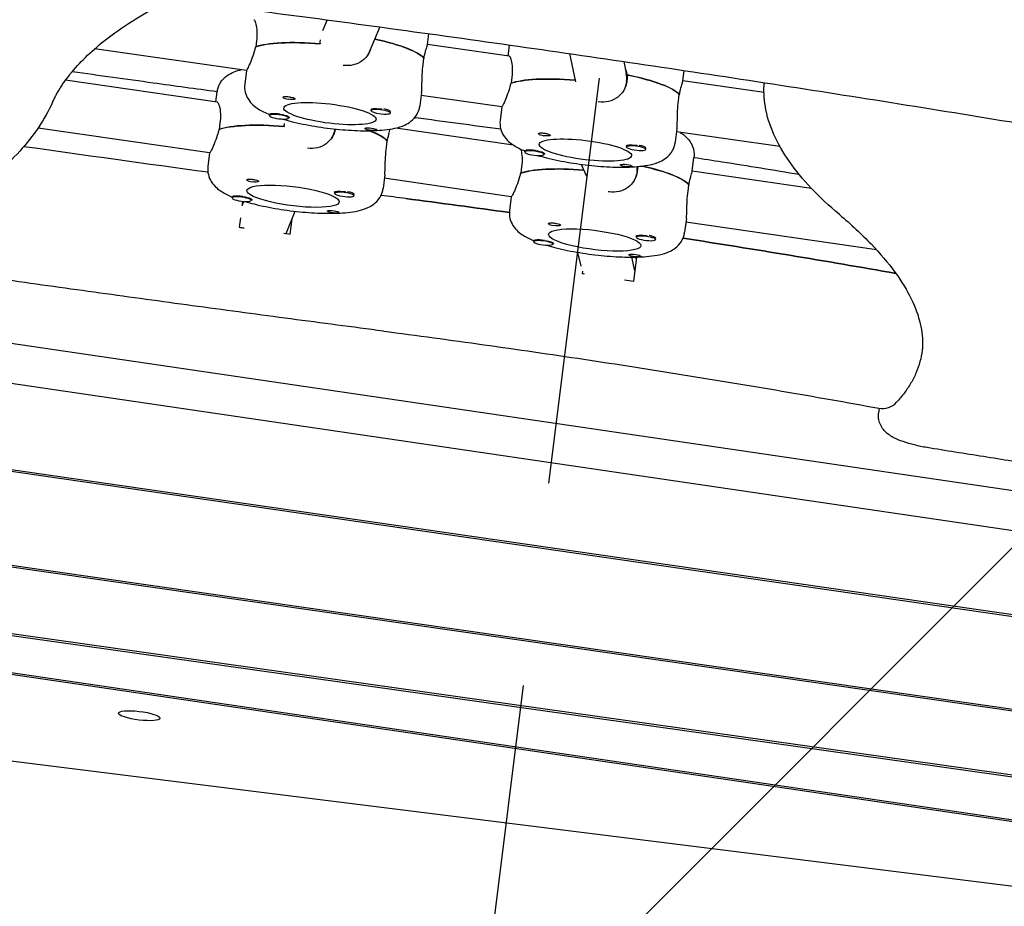
# Model space of a CAD drawing. Units: millimetres. Extents: x -10802 to 11295, y -6395 to 5811.
# Drawn here: x -6585 to -6278, y -1448 to -1172 of the extents above; entities that cross this region are included whole.
import ezdxf

# ---------------------------------------------------------------- set-up
doc = ezdxf.new("R2010")
doc.units = ezdxf.units.MM
doc.header["$LTSCALE"] = 20
doc.linetypes.add('HIDDEN', pattern=[9.525, 6.35, -3.175])
for name, color, linetype in [('2d', 230, 'Continuous'), ('EN-Free_Space', 10, 'HIDDEN'), ('EN-Free_Space_Hatch', 10, 'HIDDEN')]:
    doc.layers.add(name, color=color, linetype=linetype)

msp = doc.modelspace()

# ---------------------------------------------------------------- hatches: boundary and pattern name
at = {"layer": 'EN-Free_Space_Hatch'}
h = msp.add_hatch(dxfattribs=at)
h.set_pattern_fill('ANSI31', color=1, scale=100)
edge = h.paths.add_edge_path()
edge.add_arc((-5794.42, -4371.91), 1000, 180, 352.87498, ccw=False)
edge.add_arc((-5794.42, -4371.91), 1000, 172.87498, 180, ccw=False)
edge.add_line((-6786.7, -4247.87), (-6395.37, -1117.24))
edge.add_arc((-5403.09, -1241.27), 1000, 0, 172.87498, ccw=False)
edge.add_arc((-5403.09, -1241.27), 1000, 352.87498, 360, ccw=False)
edge.add_line((-4410.82, -1365.31), (-4802.14, -4495.94))
edge = h.paths.add_edge_path()
edge.add_arc((4375.18, 1309.6), 1000, 173, 180, ccw=False)
edge.add_line((3382.63, 1431.47), (3686.82, 3908.86))
edge.add_arc((4679.36, 3786.99), 1000, 0, 173, ccw=False)
edge.add_arc((4679.36, 3786.99), 1000, -7, 0, ccw=False)
edge.add_line((5671.91, 3665.12), (5367.73, 1187.73))
edge.add_arc((4375.18, 1309.6), 1000, 180, 353, ccw=False)

# ---------------------------------------------------------------- linework, layer by layer
at = {"layer": '2d'}
for p, q in [((-6489.36, -1172.39), (-6490.82, -1175.82)), ((-6472.9, -1174.61), (-6476.25, -1182.44)), ((-6458.07, -1180.08), (-6457.65, -1176.7)), ((-6511.39, -1178.87), (-6511.63, -1180.81)), ((-6491.59, -1179.84), (-6491.44, -1178.6)), ((-6432.67, -1183.68), (-6458.07, -1180.06)), ((-6432.95, -1183.64), (-6432.55, -1180.39)), ((-6514.51, -1188.18), (-6561.84, -1181.44)), ((-6413.82, -1182.9), (-6411.96, -1191.71)), ((-6459.47, -1186.27), (-6459.22, -1184.32)), ((-6459.23, -1184.38), (-6459.18, -1184.38)), ((-6396.95, -1185.35), (-6396.17, -1189.09)), ((-6514.51, -1188.18), (-6515.03, -1192.36)), ((-6431.82, -1190.21), (-6432.06, -1192.15)), ((-6395.99, -1189.49), (-6396.07, -1189.64)), ((-6395.74, -1189.54), (-6396.03, -1190.05)), ((-6395.74, -1189.54), (-6395.99, -1191.48)), ((-6378.5, -1191.42), (-6378.09, -1188.15)), ((-6523.68, -1197.99), (-6570.87, -1191.15)), ((-6353.23, -1194.99), (-6378.49, -1191.4)), ((-6524.01, -1197.95), (-6523.61, -1194.77)), ((-6459.93, -1194.97), (-6460.46, -1199.18)), ((-6434.93, -1199.52), (-6460.05, -1195.94)), ((-6379.89, -1197.6), (-6379.65, -1195.66)), ((-6379.66, -1195.71), (-6379.6, -1195.72)), ((-6434.94, -1199.52), (-6435.46, -1203.7)), ((-6507.34, -1202.19), (-6507.3, -1201.84)), ((-6501.39, -1202.93), (-6501.35, -1202.63)), ((-6475.61, -1200.65), (-6475.57, -1200.34)), ((-6469.88, -1200.69), (-6469.79, -1200.75)), ((-6469.66, -1201.39), (-6469.61, -1201.04)), ((-6522.75, -1204.54), (-6522.99, -1206.48)), ((-6502.76, -1205.58), (-6502.65, -1204.68)), ((-6525.98, -1213.83), (-6579.46, -1206.07)), ((-6487.28, -1207.79), (-6486.77, -1206.39)), ((-6431.31, -1211.39), (-6467.97, -1206.07)), ((-6380.36, -1206.31), (-6380.88, -1210.52)), ((-6348.26, -1211.87), (-6380.48, -1207.27)), ((-6470.9, -1212.06), (-6470.66, -1210.12)), ((-6470.66, -1210.17), (-6470.61, -1210.18)), ((-6396.04, -1211.98), (-6396, -1211.68)), ((-6526, -1213.83), (-6526.53, -1218.07)), ((-6427.77, -1213.53), (-6427.72, -1213.18)), ((-6421.81, -1214.27), (-6421.77, -1213.96)), ((-6390.3, -1212.02), (-6390.21, -1212.09)), ((-6390.08, -1212.73), (-6390.04, -1212.38)), ((-6408.36, -1221.38), (-6410.24, -1217.36)), ((-6392.57, -1218.05), (-6392.76, -1219.56)), ((-6375.59, -1219.54), (-6375.05, -1215.23)), ((-6471.41, -1220.59), (-6471.95, -1224.9)), ((-6428.76, -1218.17), (-6429, -1220.11)), ((-6338.43, -1224.86), (-6375.58, -1219.48)), ((-6431.99, -1227.46), (-6471.55, -1221.72)), ((-6376.91, -1225.69), (-6376.66, -1223.75)), ((-6376.67, -1223.8), (-6376.62, -1223.81)), ((-6905.99, -1226.36), (-5676.6, -1406.92)), ((-6486.95, -1226.42), (-6486.91, -1226.11)), ((-6481.22, -1226.46), (-6481.12, -1226.53)), ((-6481, -1227.16), (-6480.95, -1226.81)), ((-6518.99, -1227.85), (-6518.94, -1227.49)), ((-6515.73, -1228.87), (-6515.89, -1230.21)), ((-6515.89, -1230.21), (-6515.35, -1228.9)), ((-6513.03, -1228.59), (-6512.99, -1228.28)), ((-6432, -1227.46), (-6432.53, -1231.71)), ((-6502.18, -1238.91), (-6499.31, -1231.99)), ((-6516.37, -1233.99), (-6516.74, -1236.96)), ((-6500.89, -1239.08), (-6500.3, -1234.38)), ((-6377.42, -1234.22), (-6377.96, -1238.53)), ((-6318.2, -1243.97), (-6377.56, -1235.36)), ((-6425, -1241.48), (-6424.95, -1241.13)), ((-6419.04, -1242.22), (-6419, -1241.92)), ((-6392.96, -1240.05), (-6392.92, -1239.75)), ((-6387.23, -1240.09), (-6387.13, -1240.16)), ((-6387, -1240.8), (-6386.96, -1240.44)), ((-6410.22, -1249.1), (-6411.21, -1244.79)), ((-6393.48, -1250.53), (-6394.46, -1246.27)), ((-6392.94, -1246.24), (-6393.89, -1253.83)), ((-6393, -1246.72), (-6393, -1246.72)), ((-6409.83, -1251.45), (-6409.72, -1250.59)), ((-5678.15, -1419.27), (-6815.05, -1252.29)), ((-5681.2, -1443.71), (-6814.2, -1279.68)), ((-5681.28, -1444.33), (-6812.75, -1280.51)), ((-6317.34, -1293.33), (-6317.53, -1294.83)), ((-6745.52, -1319.57), (-5684.74, -1472)), ((-5684.81, -1472.61), (-6744.08, -1320.4)), ((-5687.07, -1490.65), (-6696.21, -1348.21)), ((-5687.14, -1491.27), (-6694.78, -1349.04)), ((-6669.73, -1363.59), (-5689.19, -1507.6)), ((-5736.76, -1501.24), (-6668.28, -1364.43)), ((-6605.47, -1400.91), (-5736.76, -1509.5))]:
    msp.add_line(p, q, dxfattribs=at)
msp.add_arc((-6316.35, -1287.41), 6, 259.6897, 317.3201, dxfattribs=at)
for centre, major_axis, ratio, start_param, end_param in [((-6486.53, -1186.06), (-27.29, 3.41), 0.206375, -1.366927, -0.368526), ((-6486.05, -1182.18), (27.29, -3.41), 0.206375, 0.212187, 1.160234), ((-6404.02, -1190.61), (7.93, -1.2), 0.975564, 0.025209, 0.349269), ((-6406.47, -1193.51), (27.29, -3.41), 0.206375, 0.212187, 1.19263), ((-6406.96, -1197.4), (-27.29, 3.41), 0.206375, -1.356328, -0.368526), ((-6501.22, -1196.75), (-1.84, 0.23), 0.206375, 0.168847, 1.487807), ((-6504.37, -1202.56), (-2.98, 0.37), 0.206375, -2.596451, 0.545142), ((-6504.37, -1202.56), (2.98, -0.37), 0.206375, -2.596451, 0.545142), ((-6504.34, -1202.37), (-3.18, 0.4), 0.206375, -1.653786, -0.623886), ((-6472.61, -1200.82), (-3.18, 0.4), 0.206375, -1.11289, 0.360228), ((-6472.63, -1201.02), (2.98, -0.37), 0.206375, 0.076638, 3.218231), ((-6472.63, -1201.02), (-2.98, 0.37), 0.206375, 0.076638, 3.218231), ((-6472.59, -1200.63), (2.98, -0.37), 0.206375, 0.100993, 1.303824), ((-6498.02, -1211.78), (-27.29, 3.41), 0.206375, -1.377512, -0.380644), ((-6494.79, -1205.03), (7.2, -3.49), 0.975788, -0.083159, 0.10283), ((-6497.54, -1207.89), (27.29, -3.41), 0.206375, 0.200069, 0.69456), ((-6421.64, -1208.09), (-1.84, 0.23), 0.206375, 0.168847, 1.487807), ((-6393.03, -1212.16), (-3.18, 0.4), 0.206375, -1.11289, 0.360228), ((-6393.06, -1212.35), (2.98, -0.37), 0.206375, 0.076638, 3.218231), ((-6393.01, -1211.97), (2.98, -0.37), 0.206375, 0.100993, 1.303824), ((-6424.79, -1213.9), (-2.98, 0.37), 0.206375, -2.596451, 0.545142), ((-6424.79, -1213.9), (2.98, -0.37), 0.206375, -2.596451, 0.545142), ((-6424.77, -1213.7), (-3.18, 0.4), 0.206375, -1.653786, -0.623886), ((-6393.06, -1212.35), (-2.98, 0.37), 0.206375, 0.076638, 3.218231), ((-6403.55, -1221.53), (27.29, -3.41), 0.206375, 0.200069, 1.127077), ((-6404.03, -1225.41), (-27.29, 3.41), 0.206375, -1.347098, -0.380644), ((-6400.8, -1218.66), (8.04, -0.48), 0.972228, -0.063173, 0.137356), ((-6512.51, -1222.46), (-1.84, 0.23), 0.206375, 0.156729, 1.475688), ((-6515.99, -1228.02), (-3.18, 0.4), 0.206375, -1.665904, -0.636004), ((-6483.95, -1226.6), (-3.18, 0.4), 0.206375, -1.125008, 0.360228), ((-6483.97, -1226.79), (2.98, -0.37), 0.206375, 0.06452, 3.206113), ((-6483.97, -1226.79), (-2.98, 0.37), 0.206375, 0.06452, 3.206113), ((-6483.92, -1226.4), (2.98, -0.37), 0.206375, 0.088875, 1.291706), ((-6516.01, -1228.22), (-2.98, 0.37), 0.206375, -2.608569, 0.533024), ((-6516.01, -1228.22), (2.98, -0.37), 0.206375, -2.608569, 0.533024), ((-6501.53, -1376.73), (-731.53, 91.44), 0.206375, -1.639361, -1.595168), ((-6418.52, -1236.09), (-1.84, 0.23), 0.206375, 0.156729, 1.475688), ((-6353.46, -784.33), (2259.29, -282.41), 0.206375, -1.617315, -1.61665), ((-6353.46, -784.33), (2259.29, -282.41), 0.206375, -1.611164, -1.610286), ((-6389.96, -1240.23), (-3.18, 0.4), 0.206375, -1.125008, 0.360228), ((-6422.02, -1241.85), (-2.98, 0.37), 0.206375, -2.608569, 0.533024), ((-6422.02, -1241.85), (2.98, -0.37), 0.206375, -2.608569, 0.533024), ((-6421.99, -1241.66), (-3.18, 0.4), 0.206375, -1.665904, -0.636004), ((-6389.98, -1240.43), (2.98, -0.37), 0.206375, 0.06452, 3.206113), ((-6389.98, -1240.43), (-2.98, 0.37), 0.206375, 0.06452, 3.206113), ((-6389.93, -1240.04), (2.98, -0.37), 0.206375, 0.088875, 1.291706), ((-6501.53, -1376.73), (-731.53, 91.44), 0.206375, -1.806752, -1.714004), ((-6503.47, -1392.27), (-731.53, 91.44), 0.206375, -1.674179, -1.673329), ((-6503.47, -1392.27), (-731.53, 91.44), 0.206375, -1.695318, -1.691422)]:
    msp.add_ellipse(centre, major_axis=major_axis, ratio=ratio, start_param=start_param, end_param=end_param, dxfattribs=at)
at = {"layer": '2d', "extrusion": (0, 0, -1)}
for centre, major_axis, ratio, start_param, end_param in [((-6486.53, -1186.06), (-27.29, 3.41), 0.206375, 0.378167, 1.358609), ((-6486.05, -1182.18), (27.29, -3.41), 0.206375, -1.160234, -0.202546), ((-6483.6, -1179.27), (-7.18, 3.52), 0.975946, -3.192051, -3.111039), ((-6406.47, -1193.51), (27.29, -3.41), 0.206375, -1.202271, -0.202546), ((-6406.96, -1197.4), (-27.29, 3.41), 0.206375, 0.378167, 1.356328), ((-6404.02, -1190.61), (-7.93, 1.2), 0.975564, -3.166802, -2.805134), ((-6501.22, -1196.75), (1.84, -0.23), 0.206375, -1.235969, 1.653786), ((-6488.48, -1201.59), (14.39, -1.8), 0.206375, 0.08299, 3.224582), ((-6488.48, -1201.59), (-14.39, 1.8), 0.206375, 0.08299, 3.224582), ((-6504.34, -1202.37), (3.18, -0.4), 0.206375, -1.487807, 0.360228), ((-6498.02, -1211.78), (-27.29, 3.41), 0.206375, 0.390285, 1.370727), ((-6475.73, -1206.44), (-1.84, 0.23), 0.206375, -1.235969, 1.653786), ((-6497.54, -1207.89), (27.29, -3.41), 0.206375, -0.69456, -0.190428), ((-6475.73, -1206.44), (1.84, -0.23), 0.206375, -1.487807, -0.168847), ((-6421.64, -1208.09), (1.84, -0.23), 0.206375, -1.235969, 1.653786), ((-6351.52, -768.8), (-2259.29, 282.41), 0.206375, -1.519075, -1.493571), ((-6351.52, -768.8), (-2259.29, 282.41), 0.206375, -1.519075, -1.493571), ((-6408.9, -1212.93), (14.39, -1.8), 0.206375, 0.08299, 3.224582), ((-6408.9, -1212.93), (-14.39, 1.8), 0.206375, 0.08299, 3.224582), ((-6424.77, -1213.7), (3.18, -0.4), 0.206375, -1.487807, 0.360228), ((-6396.16, -1217.78), (-1.84, 0.23), 0.206375, -1.235969, 1.653786), ((-6396.16, -1217.78), (1.84, -0.23), 0.206375, -1.487807, -0.168847), ((-6403.55, -1221.53), (27.29, -3.41), 0.206375, -1.127077, -0.190428), ((-6404.03, -1225.41), (-27.29, 3.41), 0.206375, 0.390285, 1.347098), ((-6400.8, -1218.66), (-8.04, 0.48), 0.972228, -3.07842, -2.665412), ((-6499.97, -1227.31), (-14.39, 1.8), 0.206375, 0.095108, 3.236701), ((-6512.51, -1222.46), (1.84, -0.23), 0.206375, -1.223851, 1.665904), ((-6499.97, -1227.31), (14.39, -1.8), 0.206375, 0.095108, 3.236701), ((-6351.52, -768.8), (-2259.29, 282.41), 0.206375, -1.546425, -1.542996), ((-6351.52, -768.8), (-2259.29, 282.41), 0.206375, -1.546425, -1.542996), ((-6515.99, -1228.02), (3.18, -0.4), 0.206375, -1.475688, 0.360228), ((-6501.53, -1376.73), (731.53, -91.44), 0.206375, -1.546425, -1.502232), ((-6487.42, -1232.17), (-1.84, 0.23), 0.206375, -1.223851, 1.665904), ((-6487.42, -1232.17), (1.84, -0.23), 0.206375, -1.475688, -0.156729), ((-6418.52, -1236.09), (1.84, -0.23), 0.206375, -1.223851, 1.665904), ((-6405.98, -1240.94), (14.39, -1.8), 0.206375, 0.095108, 3.236701), ((-6405.98, -1240.94), (-14.39, 1.8), 0.206375, 0.095108, 3.236701), ((-6421.99, -1241.66), (3.18, -0.4), 0.206375, -1.475688, 0.360228), ((-6501.53, -1376.73), (731.53, -91.44), 0.206375, -1.427589, -1.334841), ((-6393.43, -1245.8), (-1.84, 0.23), 0.206375, -1.223851, 1.665904), ((-6393.43, -1245.8), (1.84, -0.23), 0.206375, -1.475688, -0.156729), ((-6547.96, -1389.06), (-6.45, 0.81), 0.206375, -1.596587, 1.545005), ((-6547.96, -1389.06), (6.45, -0.81), 0.206375, -1.596587, 1.545005)]:
    msp.add_ellipse(centre, major_axis=major_axis, ratio=ratio, start_param=start_param, end_param=end_param, dxfattribs=at)
at = {"layer": '2d'}
for points, knots in [([(-6644.77, -1153.35), (-6618.1, -1156.32), (-6591.4, -1159.45), (-6538.02, -1166.01), (-6511.34, -1169.44), (-6458.08, -1176.59), (-6431.5, -1180.31), (-6378.53, -1188.04), (-6352.13, -1192.04), (-6299.59, -1200.31), (-6273.45, -1204.57), (-6247.48, -1208.97)], [4.6737637, 4.6737637, 4.6737637, 4.6737637, 4.7280562, 4.7280562, 4.7823487, 4.7823487, 4.8366413, 4.8366413, 4.8909338, 4.8909338, 4.9452263, 4.9452263, 4.9452263, 4.9452263]), ([(-6571.78, -1192.46), (-6570.62, -1190.74), (-6569.28, -1189.01), (-6566.23, -1185.56), (-6564.52, -1183.84), (-6560.72, -1180.42), (-6558.63, -1178.72), (-6554.07, -1175.35), (-6551.6, -1173.68), (-6546.29, -1170.39), (-6543.45, -1168.76), (-6540.42, -1167.16)], [3.2710783, 3.2710783, 3.2710783, 3.2710783, 3.3076714, 3.3076714, 3.3442646, 3.3442646, 3.3808577, 3.3808577, 3.4174508, 3.4174508, 3.454044, 3.454044, 3.454044, 3.454044]), ([(-6512.25, -1172.34), (-6512.18, -1172.35), (-6512.11, -1172.41), (-6511.86, -1172.73), (-6511.69, -1173.18), (-6511.41, -1174.32), (-6511.3, -1175.09), (-6511.22, -1176.88), (-6511.27, -1177.89), (-6511.39, -1178.87)], [1.375483, 1.375483, 1.375483, 1.375483, 1.516212, 1.516212, 1.819422, 1.819422, 2.122712, 2.122712, 2.426002, 2.426002, 2.426002, 2.426002]), ([(-6511.74, -1180.85), (-6511.82, -1181.22), (-6511.91, -1181.58), (-6512.28, -1182.96), (-6512.61, -1183.93), (-6513.23, -1185.53), (-6513.56, -1186.28), (-6514.09, -1187.43), (-6514.29, -1187.82), (-6514.4, -1188.02)], [2.622162, 2.622162, 2.622162, 2.622162, 2.729292, 2.729292, 3.032582, 3.032582, 3.335793, 3.335793, 3.639004, 3.639004, 3.639004, 3.639004]), ([(-6459.18, -1184.38), (-6459.12, -1184.05), (-6459.05, -1183.73), (-6458.8, -1182.57), (-6458.6, -1181.84), (-6458.28, -1180.78), (-6458.15, -1180.38), (-6458.08, -1180.14), (-6458.08, -1180.11), (-6458.07, -1180.08)], [2.6221624, 2.6221624, 2.6221624, 2.6221624, 2.7292924, 2.7292924, 3.0325824, 3.0325824, 3.335793, 3.335793, 3.4153051, 3.4153051, 3.4153051, 3.4153051]), ([(-6475.88, -1181.57), (-6476.04, -1182.07), (-6476.26, -1182.55), (-6477.03, -1183.88), (-6477.73, -1184.63), (-6479.26, -1185.75), (-6480.2, -1186.19), (-6482.22, -1186.66), (-6483.3, -1186.7), (-6484.3, -1186.56)], [-2.278755, -2.278755, -2.278755, -2.278755, -2.122712, -2.122712, -1.819422, -1.819422, -1.516212, -1.516212, -1.213001, -1.213001, -1.213001, -1.213001]), ([(-6432.67, -1183.68), (-6432.6, -1183.69), (-6432.53, -1183.74), (-6432.29, -1184.07), (-6432.11, -1184.51), (-6431.84, -1185.65), (-6431.72, -1186.43), (-6431.65, -1188.21), (-6431.69, -1189.22), (-6431.82, -1190.21)], [1.375483, 1.375483, 1.375483, 1.375483, 1.516212, 1.516212, 1.819422, 1.819422, 2.122712, 2.122712, 2.426002, 2.426002, 2.426002, 2.426002]), ([(-6459.93, -1194.97), (-6459.92, -1194.84), (-6459.9, -1194.7), (-6459.84, -1193.93), (-6459.83, -1193.14), (-6459.8, -1191.45), (-6459.78, -1190.44), (-6459.68, -1188.34), (-6459.59, -1187.25), (-6459.47, -1186.27)], [1.4366997, 1.4366997, 1.4366997, 1.4366997, 1.5162118, 1.5162118, 1.8194223, 1.8194223, 2.1227124, 2.1227124, 2.4260024, 2.4260024, 2.4260024, 2.4260024]), ([(-6568.77, -1188.46), (-6560.37, -1189.64), (-6551.97, -1190.8), (-6536.91, -1192.88), (-6530.26, -1193.79), (-6523.6, -1194.69)], [4.61486655, 4.61486655, 4.61486655, 4.61486655, 4.62604173, 4.62604173, 4.63488666, 4.63488666, 4.63488666, 4.63488666]), ([(-6522.6, -1191.94), (-6522.13, -1191.18), (-6521.59, -1190.62), (-6520.31, -1189.53), (-6519.59, -1189.13), (-6518.14, -1188.46), (-6517.4, -1188.22), (-6516.53, -1187.99), (-6516.41, -1187.95), (-6516.29, -1187.92)], [3.2624917, 3.2624917, 3.2624917, 3.2624917, 3.3543273, 3.3543273, 3.4887294, 3.4887294, 3.6371017, 3.6371017, 3.6607685, 3.6607685, 3.6607685, 3.6607685]), ([(-6396.52, -1187.4), (-6396.39, -1187.72), (-6396.29, -1188.05), (-6396.1, -1188.75), (-6396.03, -1189.12), (-6395.99, -1189.49)], [-0.400477, -0.400477, -0.400477, -0.400477, -0.30329, -0.30329, -0.19616, -0.19616, -0.19616, -0.19616]), ([(-6574.92, -1198.04), (-6574.75, -1197.67), (-6574.57, -1197.3), (-6574.2, -1196.56), (-6574.01, -1196.19), (-6573.61, -1195.44), (-6573.4, -1195.07), (-6572.97, -1194.33), (-6572.74, -1193.95), (-6572.28, -1193.21), (-6572.03, -1192.84), (-6571.78, -1192.46)], [3.2316487, 3.2316487, 3.2316487, 3.2316487, 3.23953462, 3.23953462, 3.24742053, 3.24742053, 3.25530645, 3.25530645, 3.26319237, 3.26319237, 3.27107828, 3.27107828, 3.27107828, 3.27107828]), ([(-6523.61, -1194.77), (-6523.59, -1194.56), (-6523.55, -1194.35), (-6523.46, -1193.94), (-6523.41, -1193.74), (-6523.28, -1193.34), (-6523.21, -1193.15), (-6523.06, -1192.78), (-6522.97, -1192.6), (-6522.79, -1192.26), (-6522.7, -1192.09), (-6522.6, -1191.94)], [3.16738378, 3.16738378, 3.16738378, 3.16738378, 3.18640536, 3.18640536, 3.20542693, 3.20542693, 3.2244485, 3.2244485, 3.24347008, 3.24347008, 3.26249165, 3.26249165, 3.26249165, 3.26249165]), ([(-6515.03, -1192.36), (-6515.14, -1193.22), (-6515.08, -1194.1), (-6514.68, -1195.72), (-6514.34, -1196.44), (-6513.48, -1197.84), (-6512.93, -1198.42), (-6511.34, -1199.86), (-6510.29, -1200.47), (-6508.56, -1201.34), (-6507.95, -1201.61), (-6507.3, -1201.88)], [3.1158015, 3.1158015, 3.1158015, 3.1158015, 3.1937765, 3.1937765, 3.2811001, 3.2811001, 3.4020589, 3.4020589, 3.6428621, 3.6428621, 3.7683122, 3.7683122, 3.7683122, 3.7683122]), ([(-6432.16, -1192.19), (-6432.24, -1192.55), (-6432.33, -1192.92), (-6432.71, -1194.3), (-6433.04, -1195.27), (-6433.66, -1196.87), (-6433.98, -1197.62), (-6434.51, -1198.76), (-6434.71, -1199.16), (-6434.82, -1199.36)], [2.622162, 2.622162, 2.622162, 2.622162, 2.729292, 2.729292, 3.032582, 3.032582, 3.335793, 3.335793, 3.639004, 3.639004, 3.639004, 3.639004]), ([(-6395.99, -1191.48), (-6396.11, -1192.46), (-6396.43, -1193.46), (-6397.45, -1195.22), (-6398.15, -1195.97), (-6399.69, -1197.09), (-6400.63, -1197.53), (-6402.65, -1198), (-6403.73, -1198.04), (-6404.72, -1197.89)], [-2.426002, -2.426002, -2.426002, -2.426002, -2.122712, -2.122712, -1.819422, -1.819422, -1.516212, -1.516212, -1.213001, -1.213001, -1.213001, -1.213001]), ([(-6379.6, -1195.72), (-6379.54, -1195.39), (-6379.48, -1195.07), (-6379.22, -1193.91), (-6379.02, -1193.18), (-6378.71, -1192.12), (-6378.58, -1191.72), (-6378.51, -1191.48), (-6378.5, -1191.44), (-6378.5, -1191.42)], [2.6221624, 2.6221624, 2.6221624, 2.6221624, 2.7292924, 2.7292924, 3.0325824, 3.0325824, 3.335793, 3.335793, 3.4153051, 3.4153051, 3.4153051, 3.4153051]), ([(-6329.73, -1233.01), (-6332.97, -1230.28), (-6335.9, -1227.54), (-6341.1, -1222.04), (-6343.39, -1219.28), (-6347.29, -1213.71), (-6348.91, -1210.89), (-6351.43, -1205.18), (-6352.33, -1202.29), (-6353.23, -1196.89), (-6353.35, -1194.4), (-6353.15, -1191.93)], [2.8598659, 2.8598659, 2.8598659, 2.8598659, 2.9213695, 2.9213695, 2.9828731, 2.9828731, 3.0443766, 3.0443766, 3.1058802, 3.1058802, 3.1581614, 3.1581614, 3.1581614, 3.1581614]), ([(-6503.03, -1196.59), (-6503.06, -1196.55), (-6503.06, -1196.51), (-6503.01, -1196.42), (-6502.94, -1196.37), (-6502.76, -1196.31), (-6502.69, -1196.29), (-6502.54, -1196.27), (-6502.49, -1196.26), (-6502.4, -1196.25), (-6502.38, -1196.25), (-6502.36, -1196.25), (-6502.3, -1196.25), (-6502.24, -1196.25), (-6502.09, -1196.25), (-6502, -1196.25), (-6501.69, -1196.27), (-6501.47, -1196.3), (-6501.17, -1196.35), (-6501.09, -1196.37), (-6501.02, -1196.38)], [0.990278, 0.990278, 0.990278, 0.990278, 1.037653, 1.037653, 1.1091925, 1.1091925, 1.1494913, 1.1494913, 1.1741927, 1.1741927, 1.1827936, 1.1827936, 1.1827936, 1.205385, 1.205385, 1.2369017, 1.2369017, 1.305598, 1.305598, 1.3284718, 1.3284718, 1.3284718, 1.3284718]), ([(-6501.02, -1196.38), (-6500.89, -1196.4), (-6500.76, -1196.43), (-6500.62, -1196.46), (-6500.59, -1196.46), (-6500.57, -1196.47)], [0.14567827, 0.14567827, 0.14567827, 0.14567827, 0.18490548, 0.18490548, 0.19241375, 0.19241375, 0.19241375, 0.19241375]), ([(-6574.92, -1198.04), (-6576.13, -1200.72), (-6577.61, -1203.33), (-6581.03, -1208.41), (-6582.98, -1210.88), (-6587.35, -1215.69), (-6589.76, -1218.04), (-6595.04, -1222.6), (-6597.9, -1224.82), (-6604.07, -1229.15), (-6607.37, -1231.26), (-6610.89, -1233.32)], [0.090056, 0.090056, 0.090056, 0.090056, 0.1298962, 0.1298962, 0.1697363, 0.1697363, 0.2095764, 0.2095764, 0.2494166, 0.2494166, 0.2892567, 0.2892567, 0.2892567, 0.2892567]), ([(-6523.68, -1197.99), (-6523.61, -1198.01), (-6523.53, -1198.06), (-6523.27, -1198.39), (-6523.08, -1198.84), (-6522.79, -1199.98), (-6522.67, -1200.76), (-6522.58, -1202.54), (-6522.63, -1203.56), (-6522.75, -1204.54)], [1.375651, 1.375651, 1.375651, 1.375651, 1.516212, 1.516212, 1.819422, 1.819422, 2.122712, 2.122712, 2.426002, 2.426002, 2.426002, 2.426002]), ([(-6461.29, -1201.71), (-6461.21, -1201.56), (-6461.13, -1201.41), (-6460.99, -1201.1), (-6460.92, -1200.94), (-6460.79, -1200.61), (-6460.73, -1200.44), (-6460.63, -1200.09), (-6460.59, -1199.91), (-6460.51, -1199.55), (-6460.48, -1199.36), (-6460.46, -1199.18)], [6.17440435, 6.17440435, 6.17440435, 6.17440435, 6.19100232, 6.19100232, 6.20760028, 6.20760028, 6.22419825, 6.22419825, 6.24079621, 6.24079621, 6.25739418, 6.25739418, 6.25739418, 6.25739418]), ([(-6380.36, -1206.31), (-6380.34, -1206.18), (-6380.33, -1206.03), (-6380.27, -1205.27), (-6380.25, -1204.48), (-6380.22, -1202.79), (-6380.21, -1201.78), (-6380.1, -1199.68), (-6380.01, -1198.59), (-6379.89, -1197.6)], [1.4366997, 1.4366997, 1.4366997, 1.4366997, 1.5162118, 1.5162118, 1.8194223, 1.8194223, 2.1227124, 2.1227124, 2.4260024, 2.4260024, 2.4260024, 2.4260024]), ([(-6507.28, -1201.82), (-6507.28, -1201.81), (-6507.28, -1201.8), (-6507.28, -1201.76), (-6507.22, -1201.73), (-6507.04, -1201.69), (-6506.96, -1201.68), (-6506.87, -1201.66)], [2.18776, 2.18776, 2.18776, 2.18776, 2.2069297, 2.2069297, 2.3218125, 2.3218125, 2.3800244, 2.3800244, 2.3800244, 2.3800244]), ([(-6503.29, -1203.27), (-6502.43, -1203.53), (-6501.53, -1203.77), (-6498.28, -1204.59), (-6495.76, -1205.11), (-6490.65, -1205.94), (-6488.07, -1206.27), (-6483, -1206.74), (-6480.52, -1206.88), (-6475.78, -1206.94), (-6473.55, -1206.86), (-6469.2, -1206.41), (-6467.24, -1206.1), (-6464.54, -1204.85), (-6463.91, -1204.5), (-6462.58, -1203.46), (-6461.86, -1202.74), (-6461.29, -1201.71)], [4.007475, 4.007475, 4.007475, 4.007475, 4.149635, 4.149635, 4.50331, 4.50331, 4.84232, 4.84232, 5.180922, 5.180922, 5.531485, 5.531485, 5.937679, 5.937679, 6.056042, 6.056042, 6.174404, 6.174404, 6.174404, 6.174404]), ([(-6473.94, -1200.06), (-6473.82, -1200.06), (-6473.7, -1200.07), (-6473.29, -1200.07), (-6472.99, -1200.08), (-6472.58, -1200.1), (-6472.46, -1200.11), (-6472.35, -1200.12)], [1.528372, 1.528372, 1.528372, 1.528372, 1.5732283, 1.5732283, 1.6747879, 1.6747879, 1.713878, 1.713878, 1.713878, 1.713878]), ([(-6435.46, -1203.7), (-6435.57, -1204.56), (-6435.5, -1205.44), (-6435.11, -1207.06), (-6434.77, -1207.78), (-6433.9, -1209.18), (-6433.35, -1209.76), (-6431.76, -1211.2), (-6430.71, -1211.81), (-6428.99, -1212.68), (-6428.37, -1212.95), (-6427.73, -1213.21)], [3.1158015, 3.1158015, 3.1158015, 3.1158015, 3.1937765, 3.1937765, 3.2811001, 3.2811001, 3.4020589, 3.4020589, 3.6428621, 3.6428621, 3.7683122, 3.7683122, 3.7683122, 3.7683122]), ([(-6523.1, -1206.52), (-6523.18, -1206.88), (-6523.27, -1207.25), (-6523.65, -1208.63), (-6523.99, -1209.59), (-6524.63, -1211.19), (-6524.96, -1211.94), (-6525.52, -1213.08), (-6525.73, -1213.48), (-6525.85, -1213.67)], [2.622162, 2.622162, 2.622162, 2.622162, 2.729292, 2.729292, 3.032582, 3.032582, 3.335793, 3.335793, 3.639004, 3.639004, 3.639004, 3.639004]), ([(-6486.89, -1206.7), (-6487.06, -1207.43), (-6487.33, -1208.14), (-6488.21, -1209.66), (-6488.91, -1210.41), (-6490.44, -1211.52), (-6491.38, -1211.96), (-6493.39, -1212.43), (-6494.47, -1212.46), (-6495.46, -1212.32)], [-2.345851, -2.345851, -2.345851, -2.345851, -2.122712, -2.122712, -1.819422, -1.819422, -1.516212, -1.516212, -1.213001, -1.213001, -1.213001, -1.213001]), ([(-6475.93, -1206.79), (-6476.01, -1206.78), (-6476.09, -1206.77), (-6476.16, -1206.76), (-6476.24, -1206.75), (-6476.31, -1206.74), (-6476.38, -1206.72)], [0, 0, 0, 0, 0.2331763, 0.2331763, 0.2331763, 0.4663526, 0.4663526, 0.4663526, 0.4663526]), ([(-6473.92, -1206.6), (-6473.89, -1206.64), (-6473.89, -1206.67), (-6473.93, -1206.73), (-6474, -1206.76), (-6474.18, -1206.79), (-6474.25, -1206.8), (-6474.39, -1206.81), (-6474.45, -1206.81), (-6474.53, -1206.82), (-6474.55, -1206.82), (-6474.58, -1206.82), (-6474.64, -1206.82), (-6474.7, -1206.83), (-6474.85, -1206.83), (-6474.94, -1206.83), (-6475.25, -1206.83), (-6475.48, -1206.83), (-6475.78, -1206.8), (-6475.86, -1206.8), (-6475.93, -1206.79)], [0.990278, 0.990278, 0.990278, 0.990278, 1.037653, 1.037653, 1.1091925, 1.1091925, 1.1494913, 1.1494913, 1.1741927, 1.1741927, 1.1827936, 1.1827936, 1.1827936, 1.205385, 1.205385, 1.2369017, 1.2369017, 1.305598, 1.305598, 1.3284718, 1.3284718, 1.3284718, 1.3284718]), ([(-6470.61, -1210.18), (-6470.55, -1209.85), (-6470.49, -1209.53), (-6470.24, -1208.36), (-6470.05, -1207.63), (-6469.83, -1206.84), (-6469.76, -1206.61), (-6469.71, -1206.41)], [2.6221624, 2.6221624, 2.6221624, 2.6221624, 2.7292924, 2.7292924, 3.0325824, 3.0325824, 3.1834449, 3.1834449, 3.1834449, 3.1834449]), ([(-6423.46, -1207.92), (-6423.48, -1207.89), (-6423.48, -1207.85), (-6423.44, -1207.76), (-6423.36, -1207.71), (-6423.19, -1207.64), (-6423.11, -1207.63), (-6422.97, -1207.6), (-6422.91, -1207.6), (-6422.83, -1207.59), (-6422.81, -1207.59), (-6422.78, -1207.59), (-6422.73, -1207.59), (-6422.66, -1207.58), (-6422.51, -1207.59), (-6422.42, -1207.59), (-6422.11, -1207.61), (-6421.89, -1207.64), (-6421.59, -1207.69), (-6421.52, -1207.7), (-6421.44, -1207.72)], [0.990278, 0.990278, 0.990278, 0.990278, 1.037653, 1.037653, 1.1091925, 1.1091925, 1.1494913, 1.1494913, 1.1741927, 1.1741927, 1.1827936, 1.1827936, 1.1827936, 1.205385, 1.205385, 1.2369017, 1.2369017, 1.305598, 1.305598, 1.3284718, 1.3284718, 1.3284718, 1.3284718]), ([(-6421.44, -1207.72), (-6421.31, -1207.74), (-6421.19, -1207.76), (-6421.04, -1207.79), (-6421.02, -1207.8), (-6420.99, -1207.8)], [0.14567827, 0.14567827, 0.14567827, 0.14567827, 0.18490548, 0.18490548, 0.19241375, 0.19241375, 0.19241375, 0.19241375]), ([(-6379.34, -1207.44), (-6378.46, -1208), (-6377.59, -1208.63), (-6376.39, -1210.1), (-6376.05, -1210.59), (-6375.34, -1212.01), (-6375.02, -1213.07), (-6374.99, -1214.57), (-6375.01, -1214.9), (-6375.05, -1215.23)], [5.8975801, 5.8975801, 5.8975801, 5.8975801, 6.0953488, 6.0953488, 6.1728204, 6.1728204, 6.2793537, 6.2793537, 6.3089764, 6.3089764, 6.3089764, 6.3089764]), ([(-6394.36, -1211.4), (-6394.25, -1211.4), (-6394.13, -1211.4), (-6393.71, -1211.41), (-6393.41, -1211.42), (-6393, -1211.44), (-6392.89, -1211.45), (-6392.77, -1211.46)], [1.528372, 1.528372, 1.528372, 1.528372, 1.5732283, 1.5732283, 1.6747879, 1.6747879, 1.713878, 1.713878, 1.713878, 1.713878]), ([(-6381.71, -1213.05), (-6381.63, -1212.9), (-6381.56, -1212.75), (-6381.41, -1212.44), (-6381.34, -1212.28), (-6381.22, -1211.94), (-6381.16, -1211.77), (-6381.06, -1211.42), (-6381.01, -1211.25), (-6380.94, -1210.88), (-6380.91, -1210.7), (-6380.88, -1210.52)], [6.17440435, 6.17440435, 6.17440435, 6.17440435, 6.19100232, 6.19100232, 6.20760028, 6.20760028, 6.22419825, 6.22419825, 6.24079621, 6.24079621, 6.25739418, 6.25739418, 6.25739418, 6.25739418]), ([(-6471.41, -1220.59), (-6471.4, -1220.5), (-6471.39, -1220.42), (-6471.32, -1219.72), (-6471.3, -1218.93), (-6471.25, -1217.24), (-6471.22, -1216.23), (-6471.11, -1214.13), (-6471.02, -1213.04), (-6470.9, -1212.06)], [1.4697679, 1.4697679, 1.4697679, 1.4697679, 1.5162118, 1.5162118, 1.8194223, 1.8194223, 2.1227124, 2.1227124, 2.4260024, 2.4260024, 2.4260024, 2.4260024]), ([(-6429.06, -1212.63), (-6429.02, -1212.76), (-6428.98, -1212.9), (-6428.8, -1213.61), (-6428.68, -1214.39), (-6428.59, -1216.18), (-6428.64, -1217.19), (-6428.76, -1218.17)], [1.7420513, 1.7420513, 1.7420513, 1.7420513, 1.8194223, 1.8194223, 2.1227124, 2.1227124, 2.4260024, 2.4260024, 2.4260024, 2.4260024]), ([(-6427.7, -1213.15), (-6427.71, -1213.15), (-6427.71, -1213.14), (-6427.71, -1213.1), (-6427.65, -1213.07), (-6427.47, -1213.03), (-6427.39, -1213.01), (-6427.3, -1213)], [2.18776, 2.18776, 2.18776, 2.18776, 2.2069297, 2.2069297, 2.3218125, 2.3218125, 2.3800244, 2.3800244, 2.3800244, 2.3800244]), ([(-6423.71, -1214.61), (-6422.85, -1214.86), (-6421.95, -1215.11), (-6418.71, -1215.93), (-6416.18, -1216.44), (-6411.07, -1217.28), (-6408.49, -1217.61), (-6403.43, -1218.08), (-6400.94, -1218.22), (-6396.21, -1218.28), (-6393.97, -1218.2), (-6389.63, -1217.75), (-6387.66, -1217.43), (-6384.97, -1216.19), (-6384.33, -1215.84), (-6383.01, -1214.79), (-6382.29, -1214.08), (-6381.71, -1213.05)], [4.007475, 4.007475, 4.007475, 4.007475, 4.149635, 4.149635, 4.50331, 4.50331, 4.84232, 4.84232, 5.180922, 5.180922, 5.531485, 5.531485, 5.937679, 5.937679, 6.056042, 6.056042, 6.174404, 6.174404, 6.174404, 6.174404]), ([(-6394.34, -1217.94), (-6394.32, -1217.98), (-6394.32, -1218.01), (-6394.36, -1218.07), (-6394.43, -1218.09), (-6394.6, -1218.13), (-6394.68, -1218.13), (-6394.82, -1218.15), (-6394.88, -1218.15), (-6394.96, -1218.16), (-6394.98, -1218.16), (-6395, -1218.16), (-6395.06, -1218.16), (-6395.12, -1218.16), (-6395.27, -1218.17), (-6395.37, -1218.17), (-6395.68, -1218.17), (-6395.9, -1218.16), (-6396.21, -1218.14), (-6396.28, -1218.14), (-6396.36, -1218.13)], [0.990278, 0.990278, 0.990278, 0.990278, 1.037653, 1.037653, 1.1091925, 1.1091925, 1.1494913, 1.1494913, 1.1741927, 1.1741927, 1.1827936, 1.1827936, 1.1827936, 1.205385, 1.205385, 1.2369017, 1.2369017, 1.305598, 1.305598, 1.3284718, 1.3284718, 1.3284718, 1.3284718]), ([(-6342.24, -1220.57), (-6350.21, -1219.25), (-6358.2, -1217.95), (-6369.16, -1216.22), (-6372.11, -1215.76), (-6375.06, -1215.3)], [1.35451221, 1.35451221, 1.35451221, 1.35451221, 1.38816316, 1.38816316, 1.40050521, 1.40050521, 1.40050521, 1.40050521]), ([(-6526.53, -1218.07), (-6526.63, -1218.94), (-6526.57, -1219.82), (-6526.17, -1221.44), (-6525.83, -1222.16), (-6524.97, -1223.56), (-6524.42, -1224.14), (-6522.83, -1225.58), (-6521.78, -1226.19), (-6520.1, -1227.03), (-6519.54, -1227.29), (-6518.95, -1227.53)], [3.1158015, 3.1158015, 3.1158015, 3.1158015, 3.1937765, 3.1937765, 3.2811001, 3.2811001, 3.4020589, 3.4020589, 3.6428621, 3.6428621, 3.7583688, 3.7583688, 3.7583688, 3.7583688]), ([(-6429.11, -1220.15), (-6429.19, -1220.52), (-6429.28, -1220.88), (-6429.66, -1222.26), (-6430, -1223.23), (-6430.63, -1224.83), (-6430.97, -1225.57), (-6431.52, -1226.72), (-6431.74, -1227.11), (-6431.86, -1227.3)], [2.622162, 2.622162, 2.622162, 2.622162, 2.729292, 2.729292, 3.032582, 3.032582, 3.335793, 3.335793, 3.639004, 3.639004, 3.639004, 3.639004]), ([(-6392.76, -1219.56), (-6392.88, -1220.54), (-6393.2, -1221.54), (-6394.22, -1223.29), (-6394.92, -1224.04), (-6396.45, -1225.16), (-6397.38, -1225.59), (-6399.4, -1226.07), (-6400.47, -1226.1), (-6401.47, -1225.95)], [-2.426002, -2.426002, -2.426002, -2.426002, -2.122712, -2.122712, -1.819422, -1.819422, -1.516212, -1.516212, -1.213001, -1.213001, -1.213001, -1.213001]), ([(-6396.36, -1218.13), (-6396.43, -1218.12), (-6396.51, -1218.11), (-6396.59, -1218.1), (-6396.66, -1218.09), (-6396.73, -1218.08), (-6396.81, -1218.06)], [0, 0, 0, 0, 0.2331763, 0.2331763, 0.2331763, 0.4663526, 0.4663526, 0.4663526, 0.4663526]), ([(-6376.62, -1223.81), (-6376.56, -1223.48), (-6376.5, -1223.16), (-6376.25, -1221.99), (-6376.06, -1221.26), (-6375.76, -1220.21), (-6375.64, -1219.8), (-6375.59, -1219.58), (-6375.59, -1219.56), (-6375.59, -1219.54)], [2.6221624, 2.6221624, 2.6221624, 2.6221624, 2.7292924, 2.7292924, 3.0325824, 3.0325824, 3.335793, 3.335793, 3.3822369, 3.3822369, 3.3822369, 3.3822369]), ([(-6514.34, -1222.29), (-6514.36, -1222.25), (-6514.36, -1222.22), (-6514.31, -1222.12), (-6514.23, -1222.07), (-6514.05, -1222.01), (-6513.97, -1221.99), (-6513.83, -1221.97), (-6513.77, -1221.97), (-6513.68, -1221.96), (-6513.66, -1221.96), (-6513.64, -1221.96), (-6513.58, -1221.96), (-6513.52, -1221.95), (-6513.37, -1221.96), (-6513.27, -1221.96), (-6512.97, -1221.98), (-6512.74, -1222.01), (-6512.44, -1222.06), (-6512.37, -1222.08), (-6512.29, -1222.09)], [0.990278, 0.990278, 0.990278, 0.990278, 1.037653, 1.037653, 1.1091925, 1.1091925, 1.1494913, 1.1494913, 1.1741927, 1.1741927, 1.1827936, 1.1827936, 1.1827936, 1.205385, 1.205385, 1.2369017, 1.2369017, 1.305598, 1.305598, 1.3284718, 1.3284718, 1.3284718, 1.3284718]), ([(-6512.29, -1222.09), (-6512.16, -1222.11), (-6512.04, -1222.14), (-6511.89, -1222.17), (-6511.87, -1222.17), (-6511.85, -1222.18)], [0.14567827, 0.14567827, 0.14567827, 0.14567827, 0.18490548, 0.18490548, 0.19241375, 0.19241375, 0.19241375, 0.19241375]), ([(-6485.24, -1225.84), (-6485.13, -1225.84), (-6485, -1225.84), (-6484.59, -1225.85), (-6484.29, -1225.86), (-6483.88, -1225.88), (-6483.76, -1225.89), (-6483.65, -1225.9)], [1.528372, 1.528372, 1.528372, 1.528372, 1.5732283, 1.5732283, 1.6747879, 1.6747879, 1.713878, 1.713878, 1.713878, 1.713878]), ([(-6472.96, -1227.73), (-6472.86, -1227.58), (-6472.77, -1227.41), (-6472.59, -1227.07), (-6472.51, -1226.89), (-6472.35, -1226.52), (-6472.28, -1226.33), (-6472.16, -1225.93), (-6472.1, -1225.73), (-6472.01, -1225.32), (-6471.98, -1225.11), (-6471.95, -1224.9)], [6.16228631, 6.16228631, 6.16228631, 6.16228631, 6.18130788, 6.18130788, 6.20032946, 6.20032946, 6.21935103, 6.21935103, 6.2383726, 6.2383726, 6.25739418, 6.25739418, 6.25739418, 6.25739418]), ([(-6377.42, -1234.22), (-6377.41, -1234.14), (-6377.4, -1234.05), (-6377.33, -1233.35), (-6377.31, -1232.56), (-6377.26, -1230.88), (-6377.23, -1229.87), (-6377.12, -1227.76), (-6377.03, -1226.67), (-6376.91, -1225.69)], [1.4697679, 1.4697679, 1.4697679, 1.4697679, 1.5162118, 1.5162118, 1.8194223, 1.8194223, 2.1227124, 2.1227124, 2.4260024, 2.4260024, 2.4260024, 2.4260024]), ([(-6518.92, -1227.47), (-6518.92, -1227.46), (-6518.92, -1227.46), (-6518.92, -1227.41), (-6518.85, -1227.38), (-6518.67, -1227.34), (-6518.59, -1227.33), (-6518.49, -1227.32)], [2.18776, 2.18776, 2.18776, 2.18776, 2.2069296, 2.2069296, 2.3218125, 2.3218125, 2.3800244, 2.3800244, 2.3800244, 2.3800244]), ([(-6514.98, -1228.93), (-6514.06, -1229.2), (-6513.09, -1229.47), (-6509.77, -1230.31), (-6507.25, -1230.82), (-6502.14, -1231.66), (-6499.56, -1231.99), (-6494.49, -1232.46), (-6492.01, -1232.59), (-6487.27, -1232.66), (-6485.04, -1232.58), (-6480.69, -1232.13), (-6478.73, -1231.81), (-6476.06, -1230.58), (-6475.47, -1230.25), (-6474.21, -1229.3), (-6473.54, -1228.65), (-6472.96, -1227.73)], [3.996271, 3.996271, 3.996271, 3.996271, 4.149635, 4.149635, 4.50331, 4.50331, 4.84232, 4.84232, 5.180922, 5.180922, 5.531485, 5.531485, 5.937679, 5.937679, 6.049982, 6.049982, 6.162286, 6.162286, 6.162286, 6.162286]), ([(-6487.64, -1232.51), (-6487.72, -1232.5), (-6487.79, -1232.49), (-6487.87, -1232.48), (-6487.94, -1232.47), (-6488.02, -1232.46), (-6488.09, -1232.45)], [0, 0, 0, 0, 0.2331763, 0.2331763, 0.2331763, 0.4663526, 0.4663526, 0.4663526, 0.4663526]), ([(-6485.6, -1232.33), (-6485.58, -1232.37), (-6485.58, -1232.4), (-6485.62, -1232.46), (-6485.7, -1232.48), (-6485.87, -1232.52), (-6485.95, -1232.52), (-6486.09, -1232.54), (-6486.15, -1232.54), (-6486.23, -1232.54), (-6486.26, -1232.55), (-6486.28, -1232.55), (-6486.34, -1232.55), (-6486.4, -1232.55), (-6486.55, -1232.56), (-6486.65, -1232.56), (-6486.96, -1232.56), (-6487.18, -1232.55), (-6487.49, -1232.53), (-6487.56, -1232.52), (-6487.64, -1232.51)], [0.990278, 0.990278, 0.990278, 0.990278, 1.037653, 1.037653, 1.1091925, 1.1091925, 1.1494913, 1.1494913, 1.1741928, 1.1741928, 1.1827936, 1.1827936, 1.1827936, 1.205385, 1.205385, 1.2369017, 1.2369017, 1.305598, 1.305598, 1.3284718, 1.3284718, 1.3284718, 1.3284718]), ([(-6432.53, -1231.71), (-6432.64, -1232.57), (-6432.58, -1233.45), (-6432.18, -1235.07), (-6431.84, -1235.79), (-6430.97, -1237.19), (-6430.43, -1237.77), (-6428.83, -1239.21), (-6427.79, -1239.82), (-6426.11, -1240.66), (-6425.55, -1240.92), (-6424.96, -1241.16)], [3.1158015, 3.1158015, 3.1158015, 3.1158015, 3.1937765, 3.1937765, 3.2811001, 3.2811001, 3.4020589, 3.4020589, 3.6428621, 3.6428621, 3.7583688, 3.7583688, 3.7583688, 3.7583688]), ([(-6329.73, -1233.01), (-6326.05, -1236.11), (-6322.77, -1239.17), (-6317, -1245.17), (-6314.52, -1248.11), (-6310.35, -1253.82), (-6308.66, -1256.6), (-6306.05, -1261.95), (-6305.13, -1264.53), (-6303.98, -1269.47), (-6303.76, -1271.84), (-6303.84, -1274.14)], [6.0014586, 6.0014586, 6.0014586, 6.0014586, 6.0593988, 6.0593988, 6.117339, 6.117339, 6.1752792, 6.1752792, 6.2332194, 6.2332194, 6.2911596, 6.2911596, 6.2911596, 6.2911596]), ([(-6420.34, -1235.92), (-6420.36, -1235.89), (-6420.36, -1235.85), (-6420.31, -1235.76), (-6420.24, -1235.71), (-6420.06, -1235.64), (-6419.98, -1235.63), (-6419.83, -1235.61), (-6419.78, -1235.6), (-6419.69, -1235.59), (-6419.67, -1235.59), (-6419.65, -1235.59), (-6419.59, -1235.59), (-6419.53, -1235.59), (-6419.38, -1235.59), (-6419.28, -1235.59), (-6418.97, -1235.62), (-6418.75, -1235.65), (-6418.45, -1235.7), (-6418.38, -1235.71), (-6418.3, -1235.72)], [0.990278, 0.990278, 0.990278, 0.990278, 1.037653, 1.037653, 1.1091925, 1.1091925, 1.1494913, 1.1494913, 1.1741927, 1.1741927, 1.1827936, 1.1827936, 1.1827936, 1.205385, 1.205385, 1.2369017, 1.2369017, 1.305598, 1.305598, 1.3284718, 1.3284718, 1.3284718, 1.3284718]), ([(-6418.3, -1235.72), (-6418.17, -1235.75), (-6418.05, -1235.77), (-6417.9, -1235.8), (-6417.88, -1235.81), (-6417.85, -1235.81)], [0.14567827, 0.14567827, 0.14567827, 0.14567827, 0.18490548, 0.18490548, 0.19241375, 0.19241375, 0.19241375, 0.19241375]), ([(-6391.25, -1239.47), (-6391.13, -1239.47), (-6391.01, -1239.47), (-6390.6, -1239.49), (-6390.29, -1239.5), (-6389.89, -1239.52), (-6389.77, -1239.52), (-6389.66, -1239.53)], [1.528372, 1.528372, 1.528372, 1.528372, 1.5732283, 1.5732283, 1.6747879, 1.6747879, 1.713878, 1.713878, 1.713878, 1.713878]), ([(-6378.97, -1241.36), (-6378.87, -1241.21), (-6378.78, -1241.04), (-6378.6, -1240.7), (-6378.52, -1240.52), (-6378.36, -1240.15), (-6378.29, -1239.96), (-6378.17, -1239.56), (-6378.11, -1239.36), (-6378.02, -1238.95), (-6377.99, -1238.74), (-6377.96, -1238.53)], [6.16228631, 6.16228631, 6.16228631, 6.16228631, 6.18130788, 6.18130788, 6.20032946, 6.20032946, 6.21935103, 6.21935103, 6.2383726, 6.2383726, 6.25739418, 6.25739418, 6.25739418, 6.25739418]), ([(-6424.93, -1241.1), (-6424.93, -1241.09), (-6424.93, -1241.09), (-6424.92, -1241.05), (-6424.86, -1241.02), (-6424.67, -1240.98), (-6424.6, -1240.96), (-6424.5, -1240.95)], [2.18776, 2.18776, 2.18776, 2.18776, 2.2069296, 2.2069296, 2.3218125, 2.3218125, 2.3800244, 2.3800244, 2.3800244, 2.3800244]), ([(-6420.99, -1242.56), (-6420.07, -1242.84), (-6419.1, -1243.1), (-6415.78, -1243.94), (-6413.26, -1244.45), (-6408.15, -1245.29), (-6405.57, -1245.62), (-6400.5, -1246.09), (-6398.02, -1246.23), (-6393.28, -1246.29), (-6391.05, -1246.21), (-6386.7, -1245.76), (-6384.74, -1245.45), (-6382.07, -1244.21), (-6381.47, -1243.89), (-6380.22, -1242.93), (-6379.54, -1242.29), (-6378.97, -1241.36)], [3.996271, 3.996271, 3.996271, 3.996271, 4.149635, 4.149635, 4.50331, 4.50331, 4.84232, 4.84232, 5.180922, 5.180922, 5.531485, 5.531485, 5.937679, 5.937679, 6.049982, 6.049982, 6.162286, 6.162286, 6.162286, 6.162286]), ([(-6393.65, -1246.15), (-6393.72, -1246.14), (-6393.8, -1246.13), (-6393.88, -1246.12), (-6393.95, -1246.11), (-6394.02, -1246.09), (-6394.1, -1246.08)], [0, 0, 0, 0, 0.2331763, 0.2331763, 0.2331763, 0.4663526, 0.4663526, 0.4663526, 0.4663526]), ([(-6391.61, -1245.97), (-6391.59, -1246), (-6391.58, -1246.03), (-6391.63, -1246.09), (-6391.7, -1246.12), (-6391.88, -1246.15), (-6391.96, -1246.16), (-6392.1, -1246.17), (-6392.16, -1246.17), (-6392.24, -1246.18), (-6392.26, -1246.18), (-6392.29, -1246.18), (-6392.35, -1246.18), (-6392.41, -1246.18), (-6392.56, -1246.19), (-6392.66, -1246.19), (-6392.97, -1246.19), (-6393.19, -1246.18), (-6393.5, -1246.16), (-6393.57, -1246.15), (-6393.65, -1246.15)], [0.990278, 0.990278, 0.990278, 0.990278, 1.037653, 1.037653, 1.1091925, 1.1091925, 1.1494913, 1.1494913, 1.1741927, 1.1741927, 1.1827936, 1.1827936, 1.1827936, 1.205385, 1.205385, 1.2369017, 1.2369017, 1.305598, 1.305598, 1.3284718, 1.3284718, 1.3284718, 1.3284718]), ([(-6471.84, -1269.3), (-6481.47, -1268.05), (-6491.1, -1266.79), (-6510.35, -1264.23), (-6519.96, -1262.94), (-6539.19, -1260.34), (-6548.8, -1259.03), (-6568.01, -1256.38), (-6577.61, -1255.04), (-6596.8, -1252.34), (-6606.39, -1250.98), (-6615.97, -1249.61)], [1.62095913, 1.62095913, 1.62095913, 1.62095913, 1.63334813, 1.63334813, 1.64573714, 1.64573714, 1.65812614, 1.65812614, 1.67051514, 1.67051514, 1.68290414, 1.68290414, 1.68290414, 1.68290414]), ([(-6471.84, -1269.3), (-6461.39, -1270.66), (-6450.94, -1272.08), (-6430.1, -1275), (-6419.71, -1276.51), (-6398.99, -1279.62), (-6388.66, -1281.23), (-6368.12, -1284.53), (-6357.89, -1286.22), (-6337.56, -1289.7), (-6327.45, -1291.49), (-6317.42, -1293.31)], [4.7625518, 4.7625518, 4.7625518, 4.7625518, 4.8103561, 4.8103561, 4.8581605, 4.8581605, 4.9059648, 4.9059648, 4.9537692, 4.9537692, 5.0015735, 5.0015735, 5.0015735, 5.0015735]), ([(-6303.94, -1275.32), (-6304.09, -1276.5), (-6304.32, -1277.67), (-6304.94, -1279.97), (-6305.34, -1281.11), (-6306.28, -1283.32), (-6306.82, -1284.4), (-6308.06, -1286.52), (-6308.74, -1287.55), (-6310.24, -1289.55), (-6311.06, -1290.53), (-6311.93, -1291.48)], [0.0257911, 0.0257911, 0.0257911, 0.0257911, 0.0550808, 0.0550808, 0.0843704, 0.0843704, 0.11366, 0.11366, 0.1429496, 0.1429496, 0.1722392, 0.1722392, 0.1722392, 0.1722392]), ([(-6303.84, -1274.14), (-6303.85, -1274.22), (-6303.85, -1274.3), (-6303.86, -1274.46), (-6303.86, -1274.54), (-6303.88, -1274.7), (-6303.88, -1274.77), (-6303.9, -1274.93), (-6303.9, -1275.01), (-6303.92, -1275.17), (-6303.93, -1275.24), (-6303.94, -1275.32)], [0.00797426, 0.00797426, 0.00797426, 0.00797426, 0.01153764, 0.01153764, 0.01510101, 0.01510101, 0.01866438, 0.01866438, 0.02222776, 0.02222776, 0.02579113, 0.02579113, 0.02579113, 0.02579113]), ([(-6301.37, -1305.76), (-6302.76, -1305.54), (-6304.11, -1305.27), (-6306.69, -1304.69), (-6307.91, -1304.36), (-6310.18, -1303.64), (-6311.22, -1303.25), (-6313.21, -1302.31), (-6314.15, -1301.81), (-6315.56, -1300.5), (-6315.94, -1300.11), (-6316.76, -1298.94), (-6317.23, -1298.05), (-6317.58, -1296.26), (-6317.61, -1295.54), (-6317.53, -1294.83)], [1.768672, 1.768672, 1.768672, 1.768672, 2.048415, 2.048415, 2.328157, 2.328157, 2.607899, 2.607899, 2.887641, 2.887641, 2.981535, 2.981535, 3.100108, 3.100108, 3.167384, 3.167384, 3.167384, 3.167384]), ([(-6257.24, -1312.69), (-6260.19, -1312.24), (-6263.14, -1311.79), (-6269.04, -1310.88), (-6271.99, -1310.42), (-6277.87, -1309.5), (-6280.82, -1309.04), (-6286.7, -1308.11), (-6289.63, -1307.64), (-6295.51, -1306.7), (-6298.44, -1306.23), (-6301.37, -1305.76)], [1.72778173, 1.72778173, 1.72778173, 1.72778173, 1.73595983, 1.73595983, 1.74413792, 1.74413792, 1.75231602, 1.75231602, 1.76049411, 1.76049411, 1.76867221, 1.76867221, 1.76867221, 1.76867221])]:
    msp.add_open_spline(points, degree=3, knots=knots, dxfattribs=at)
for points in [[(-6432.55, -1180.39), (-6432.54, -1180.34), (-6432.53, -1180.28), (-6432.52, -1180.22)], [(-6484.3, -1186.56), (-6484.31, -1186.55), (-6484.32, -1186.55), (-6484.33, -1186.55)], [(-6514.4, -1188.02), (-6514.46, -1188.12), (-6514.49, -1188.18), (-6514.51, -1188.18)], [(-6434.82, -1199.36), (-6434.88, -1199.46), (-6434.92, -1199.52), (-6434.93, -1199.52)], [(-6404.72, -1197.89), (-6404.79, -1197.88), (-6404.85, -1197.87), (-6404.91, -1197.86)], [(-6462.1, -1202.87), (-6462, -1202.88), (-6461.91, -1202.9), (-6461.81, -1202.91)], [(-6435.25, -1206.47), (-6444.09, -1205.25), (-6452.95, -1204.06), (-6461.81, -1202.91)], [(-6525.85, -1213.67), (-6525.92, -1213.78), (-6525.96, -1213.83), (-6525.98, -1213.83)], [(-6495.46, -1212.32), (-6495.48, -1212.32), (-6495.5, -1212.31), (-6495.52, -1212.31)], [(-6401.47, -1225.95), (-6401.56, -1225.94), (-6401.65, -1225.92), (-6401.75, -1225.91)], [(-6515.8, -1229.47), (-6515.71, -1229.43), (-6515.63, -1229.39), (-6515.54, -1229.35)], [(-6431.86, -1227.3), (-6431.92, -1227.41), (-6431.97, -1227.46), (-6431.99, -1227.46)], [(-6393.51, -1246.26), (-6393.33, -1246.41), (-6393.17, -1246.56), (-6393, -1246.72)]]:
    msp.add_open_spline(points, degree=3, dxfattribs=at)
at = {"layer": 'EN-Free_Space', "flags": 128}
msp.add_lwpolyline([(-4802.14, -4495.94, -0.939678), (-6794.42, -4371.91, -0.031099), (-6786.7, -4247.87), (-6395.37, -1117.24, -0.939678), (-4403.09, -1241.27, -0.031099), (-4410.82, -1365.31)], format="xyb", close=True, dxfattribs=at)

doc.saveas('drawing.dxf')
